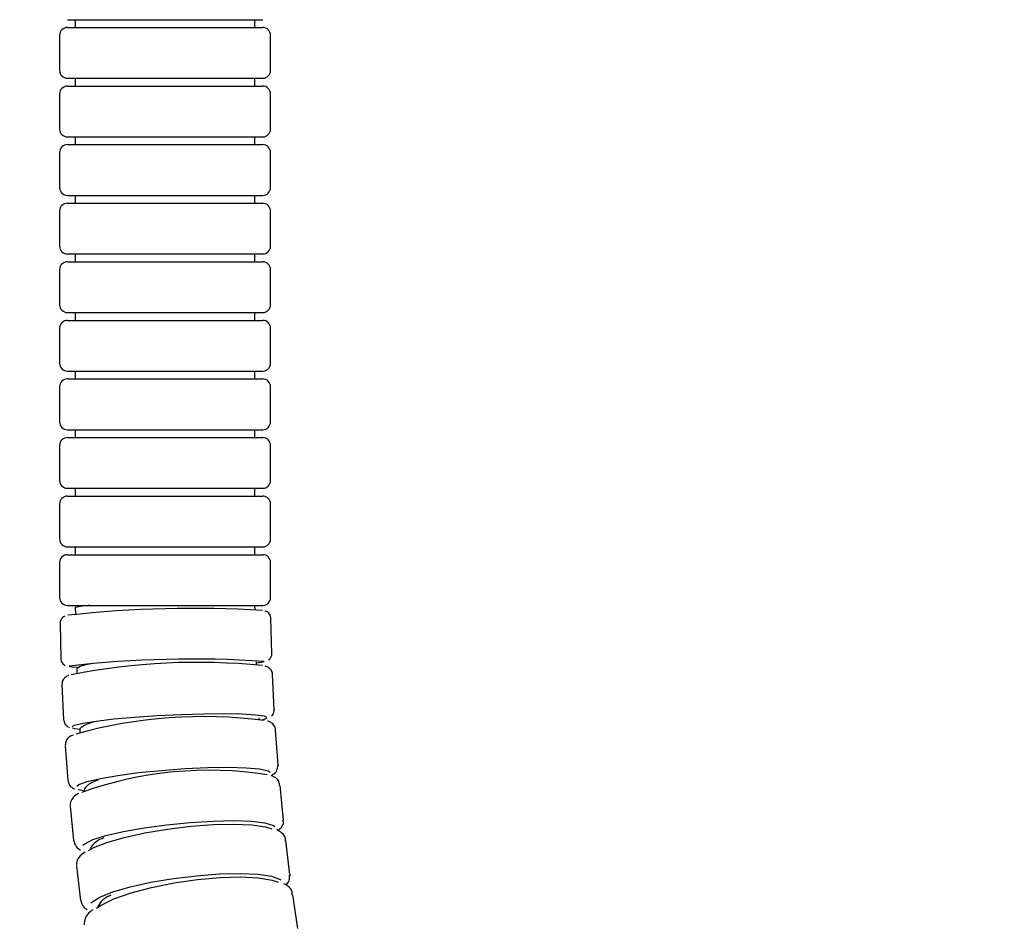
# Model space of a CAD drawing. Units: inches. Extents: x 1.09 to 10.56, y -2.39 to 7.07.
# Drawn here: x 7.03 to 7.29, y 2.06 to 2.29 of the extents above; entities that cross this region are included whole.
import ezdxf

# ---------------------------------------------------------------- set-up
doc = ezdxf.new("R2010")
doc.units = ezdxf.units.IN
doc.header["$MEASUREMENT"] = 0
doc.styles.add('SLDTEXTSTYLE3', font='TXT', dxfattribs={"width": 0.75})
doc.dimstyles.new('SLDDIMSTYLE0', dxfattribs={"dimtxt": 0.1377952755905512, "dimasz": 0.156, "dimexe": 0, "dimexo": 0.0625, "dimgap": 0.0344488188976378, "dimtad": 0, "dimtih": 1, "dimtoh": 1, "dimdec": 6, "dimlfac": 10, "dimrnd": 1e-09, "dimzin": 12, "dimdsep": 46, "dimlunit": 5, "dimtxsty": 'SLDTEXTSTYLE3', "dimsah": 1, "dimcen": 0.09, "dimadec": 0, "dimazin": 3, "dimtfac": 1, "dimtofl": 0, "dimtmove": 0, "dimatfit": 3, "dimfxl": 0, "dimfrac": 2, "dimtolj": 1, "dimtzin": 12, "dimarcsym": 0})
doc.dimstyles.new('SLDDIMSTYLE3', dxfattribs={"dimtxt": 0.1377952755905512, "dimasz": 0.156, "dimexe": 0, "dimexo": 0.0625, "dimgap": 0.0344488188976378, "dimtad": 0, "dimtih": 1, "dimtoh": 1, "dimdec": 3, "dimlfac": 10, "dimrnd": 1e-09, "dimzin": 12, "dimdsep": 46, "dimlunit": 5, "dimtxsty": 'SLDTEXTSTYLE3', "dimsah": 1, "dimcen": 0.09, "dimadec": 0, "dimazin": 3, "dimtfac": 1, "dimtofl": 0, "dimtmove": 0, "dimatfit": 3, "dimfxl": 0, "dimfrac": 2, "dimtolj": 1, "dimtzin": 12, "dimarcsym": 0})

# ---------------------------------------------------------------- blocks, each defined once
blk = doc.blocks.new('_D_4')
at = {"color": 7, "linetype": 'Continuous', "lineweight": 0}
for p, q in [((7.010405344896946, 4.85543961324519), (5.828225789521377, 4.85543961324519)), ((5.953225789521377, 4.85543961324519), (5.953225789521379, 3.615645498304737)), ((5.953225789521377, 1.171827408520782), (5.953225789521377, 3.396895498656733)), ((7.208794318157961, 1.171827408520781), (5.828225789521377, 1.171827408520782))]:
    blk.add_line(p, q, dxfattribs=at)
at = {"color": 7, "linetype": 'Continuous', "lineweight": 18}
for points in [[(5.953225789521377, 4.85543961324519), (5.927225789521377, 4.699439613245191), (5.979225789521377, 4.699439613245191)], [(5.953225789521377, 1.171827408520782), (5.979225789521377, 1.327827408520782), (5.927225789521377, 1.327827408520782)]]:
    blk.add_solid(points, dxfattribs=at)
at = {"color": 7, "linetype": 'Continuous', "lineweight": 18, "insert": (5.655530563522029, 3.57452293623858), "char_height": 0.1377952755905512, "attachment_point": 1, "style": 'SLDTEXTSTYLE3'}
blk.add_mtext('36 7/8"', dxfattribs=at)
blk = doc.blocks.new('_D_5')
at = {"color": 7, "linetype": 'Continuous', "lineweight": 0}
for p, q in [((6.682397486185034, 4.128868388769837), (6.198685300089671, 4.128868388769837)), ((6.323685300089672, 4.128868388769837), (6.323685300089672, 2.75972289846931)), ((6.323685300089672, 1.171827408520781), (6.323685300089672, 2.540972898821307)), ((7.208794318157961, 1.171827408520781), (6.198685300089671, 1.171827408520781))]:
    blk.add_line(p, q, dxfattribs=at)
at = {"color": 7, "linetype": 'Continuous', "lineweight": 18}
for points in [[(6.323685300089672, 4.128868388769837), (6.297685300089672, 3.972868388769836), (6.349685300089671, 3.972868388769836)], [(6.323685300089672, 1.171827408520781), (6.349685300089671, 1.327827408520781), (6.297685300089672, 1.327827408520781)]]:
    blk.add_solid(points, dxfattribs=at)
at = {"color": 7, "linetype": 'Continuous', "lineweight": 18, "insert": (6.025990074090325, 2.718600336403153), "char_height": 0.1377952755905512, "attachment_point": 1, "style": 'SLDTEXTSTYLE3'}
blk.add_mtext('29 5/8"', dxfattribs=at)
blk = doc.blocks.new('_D_6')
at = {"color": 7, "linetype": 'Continuous', "lineweight": 0}
for p, q in [((6.609788212999076, 4.466344649328783), (6.609788212999076, 5.374140400646763)), ((7.611550223669772, 1.379307723481412), (7.611550223669772, 5.374140400646763)), ((6.609788212999076, 5.249140400646763), (6.926741096764113, 5.249140400646763)), ((7.611550223669772, 5.249140400646763), (7.187212441110249, 5.249140400646763))]:
    blk.add_line(p, q, dxfattribs=at)
at = {"color": 7, "linetype": 'Continuous', "lineweight": 18}
for points in [[(6.609788212999076, 5.249140400646763), (6.765788212999076, 5.223140400646764), (6.765788212999076, 5.275140400646763)], [(7.611550223669772, 5.249140400646763), (7.455550223669772, 5.275140400646763), (7.455550223669772, 5.223140400646764)]]:
    blk.add_solid(points, dxfattribs=at)
at = {"color": 7, "linetype": 'Continuous', "lineweight": 18, "insert": (6.926741096764113, 5.317392838404607), "char_height": 0.1377952755905512, "attachment_point": 1, "style": 'SLDTEXTSTYLE3'}
blk.add_mtext('10"', dxfattribs=at)

msp = doc.modelspace()

# ---------------------------------------------------------------- linework, layer by layer
at = {"color": 7, "linetype": 'Continuous', "lineweight": 25}
for p, q in [((7.046663085891294, 2.292479818038201), (7.096663085891294, 2.292479818038201)), ((7.048663085891294, 2.292479818038201), (7.048663085891294, 2.290479818038202)), ((7.094663085891294, 2.290479818038202), (7.094663085891294, 2.292479818038201)), ((7.046663085891294, 2.290479818038202), (7.096663085891294, 2.290479818038202)), ((7.044663085891294, 2.288479818038201), (7.044663085891294, 2.279479818038201)), ((7.098663085891294, 2.279479818038201), (7.098663085891294, 2.288479818038201)), ((7.046663085891294, 2.277479818038201), (7.096663085891294, 2.277479818038201)), ((7.048663085891294, 2.277479818038201), (7.048663085891294, 2.275479818038201)), ((7.094663085891294, 2.275479818038201), (7.094663085891294, 2.277479818038201)), ((7.046663085891294, 2.275479818038201), (7.096663085891294, 2.275479818038201)), ((7.044663085891294, 2.273479818038201), (7.044663085891294, 2.264479818038201)), ((7.098663085891294, 2.264479818038201), (7.098663085891294, 2.273479818038201)), ((7.046663085891294, 2.262479818038202), (7.096663085891294, 2.262479818038202)), ((7.048663085891294, 2.262479818038202), (7.048663085891294, 2.260479818038201)), ((7.094663085891294, 2.260479818038201), (7.094663085891294, 2.262479818038202)), ((7.044663085891294, 2.258479818038201), (7.044663085891294, 2.249479818038201)), ((7.046663085891294, 2.260479818038201), (7.096663085891294, 2.260479818038201)), ((7.098663085891294, 2.249479818038201), (7.098663085891294, 2.258479818038201)), ((7.046663085891294, 2.247479818038201), (7.096663085891294, 2.247479818038201)), ((7.048663085891294, 2.247479818038201), (7.048663085891294, 2.245479818038202)), ((7.094663085891294, 2.245479818038202), (7.094663085891294, 2.247479818038201)), ((7.044663085891294, 2.243479818038201), (7.044663085891294, 2.234479818038202)), ((7.046663085891294, 2.245479818038202), (7.096663085891294, 2.245479818038202)), ((7.098663085891294, 2.234479818038202), (7.098663085891294, 2.243479818038201)), ((7.046663085891294, 2.232479818038201), (7.096663085891294, 2.232479818038201)), ((7.048663085891294, 2.232479818038201), (7.048663085891294, 2.230479818038201)), ((7.094663085891294, 2.230479818038201), (7.094663085891294, 2.232479818038201)), ((7.044663085891294, 2.228479818038201), (7.044663085891294, 2.219479818038201)), ((7.046663085891294, 2.230479818038201), (7.096663085891294, 2.230479818038201)), ((7.098663085891294, 2.219479818038201), (7.098663085891294, 2.228479818038201)), ((7.046663085891294, 2.217479818038201), (7.096663085891294, 2.217479818038201)), ((7.048663085891294, 2.217479818038202), (7.048663085891294, 2.215479818038201)), ((7.094663085891294, 2.215479818038201), (7.094663085891294, 2.217479818038202)), ((7.044663085891294, 2.213479818038201), (7.044663085891294, 2.204479818038201)), ((7.046663085891294, 2.215479818038201), (7.096663085891294, 2.215479818038201)), ((7.098663085891294, 2.204479818038201), (7.098663085891294, 2.213479818038201)), ((7.046663085891294, 2.202479818038201), (7.096663085891294, 2.202479818038201)), ((7.046663085891294, 2.200479818038201), (7.096663085891294, 2.200479818038201)), ((7.048663085891294, 2.202479818038201), (7.048663085891294, 2.200479818038201)), ((7.094663085891294, 2.200479818038201), (7.094663085891294, 2.202479818038201)), ((7.044663085891294, 2.198479818038201), (7.044663085891294, 2.189479818038201)), ((7.098663085891294, 2.189479818038201), (7.098663085891294, 2.198479818038201)), ((7.046663085891294, 2.187479818038201), (7.096663085891294, 2.187479818038201)), ((7.046663085891294, 2.185479818038201), (7.096663085891294, 2.185479818038201)), ((7.048663085891294, 2.187479818038201), (7.048663085891294, 2.185479818038201)), ((7.094663085891294, 2.185479818038201), (7.094663085891294, 2.187479818038201)), ((7.044663085891294, 2.183479818038201), (7.044663085891294, 2.174479818038201)), ((7.098663085891294, 2.174479818038201), (7.098663085891294, 2.183479818038201)), ((7.046663085891294, 2.172479818038201), (7.096663085891294, 2.172479818038201)), ((7.046663085891294, 2.170479818038201), (7.096663085891294, 2.170479818038201)), ((7.048663085891294, 2.172479818038202), (7.048663085891294, 2.170479818038201)), ((7.094663085891294, 2.170479818038201), (7.094663085891294, 2.172479818038202)), ((7.044663085891294, 2.168479818038201), (7.044663085891294, 2.159479818038201)), ((7.098663085891294, 2.159479818038201), (7.098663085891294, 2.168479818038201)), ((7.046663085891294, 2.157479818038201), (7.096663085891294, 2.157479818038201)), ((7.046663085891294, 2.155479818038201), (7.096663085891294, 2.155479818038201)), ((7.048663085891294, 2.157479818038201), (7.048663085891294, 2.155479818038201)), ((7.094663085891294, 2.155479818038201), (7.094663085891294, 2.157479818038201)), ((7.044663085891294, 2.153479818038201), (7.044663085891294, 2.144479818038201)), ((7.098663085891294, 2.144479818038201), (7.098663085891294, 2.153479818038201)), ((7.046663085891294, 2.142479818038201), (7.096663085891294, 2.142479818038201)), ((7.048665289885848, 2.141918415998989), (7.048704890736459, 2.140288670568051)), ((7.094691316823597, 2.141406085321932), (7.094665226412122, 2.142479818038201)), ((7.044763568033379, 2.13782525685376), (7.044982038099763, 2.128834273402754)), ((7.098966103506403, 2.130146021157309), (7.098747633440019, 2.139137004608315)), ((7.095052090090229, 2.127350868190834), (7.095017937395838, 2.128052223134904)), ((7.049045327525879, 2.126370414355341), (7.049106531646614, 2.125113535112295)), ((7.099616655372181, 2.115854367657064), (7.09918015298298, 2.124818319527347)), ((7.045244062636128, 2.122191885043845), (7.045680565025329, 2.113227933173562)), ((7.09961682739468, 2.115845347655593), (7.099570060772169, 2.115725144331378)), ((7.095744355326765, 2.113344044974625), (7.095720308766732, 2.113672151726867)), ((7.049802698495443, 2.110864587557263), (7.049867398685646, 2.109981776492062)), ((7.100613131416909, 2.101636285827199), (7.099959471314931, 2.1105552452476)), ((7.046103913518834, 2.106608234420243), (7.046757573620812, 2.097689274999841)), ((7.100614037740914, 2.1016088007483), (7.100573901318282, 2.101442129038112)), ((7.050936325570269, 2.095429610769368), (7.05098629723859, 2.094920640341999)), ((7.101953018146539, 2.087523073894678), (7.101083510055859, 2.0963791701464)), ((7.047341914694948, 2.091102719818378), (7.048211422785629, 2.082246623566656)), ((7.103632894673986, 2.073545845456284), (7.102549280808447, 2.082321333778052)), ((7.048956321795425, 2.075703574019007), (7.050039935660963, 2.066928085697239)), ((7.103638474539802, 2.073483824389667), (7.103627362791201, 2.073272729670922)), ((7.105648426704888, 2.059735474579995), (7.10435287827727, 2.068412771722832))]:
    msp.add_line(p, q, dxfattribs=at)
at = {"color": 7, "linetype": 'Continuous', "lineweight": 25, "flags": 128}
for points in [[(7.096965185466221, 2.128037887712122), (7.096291741372045, 2.127856447907417), (7.09503587493518, 2.127683860341672)], [(7.049163045282164, 2.126557422883764), (7.04775896083171, 2.126677993889035), (7.04708410067774, 2.12682519703939)], [(7.047862454004094, 2.11150150727231), (7.048489751511551, 2.111821297144764), (7.050614092214152, 2.11234824062342), (7.054024636328079, 2.112886860870487), (7.058523175426254, 2.11340585523501), (7.063848270767816, 2.113875061650991), (7.069690447167448, 2.114267211547028), (7.075710178568249, 2.114559514596571), (7.081557620062038, 2.11473498320886), (7.086892939603782, 2.114783419785949), (7.091406067814813, 2.114702009370039), (7.094834718088055, 2.114495483238588), (7.09697962973227, 2.114175843939663), (7.097638327995514, 2.113902820696898)], [(7.097668308617972, 2.113639541139395), (7.097001469947825, 2.113277025076847), (7.096604447006778, 2.113149654291533)], [(7.04981515969139, 2.110694558974146), (7.048511591727107, 2.110922478281949), (7.04804688081582, 2.111076581059024)], [(7.049057817158538, 2.096208395890055), (7.049596825651531, 2.096590816853648), (7.051705185290494, 2.0973799120259), (7.055099394209484, 2.098186493099304), (7.059582193323576, 2.098963684513676), (7.06489305864257, 2.099666318728989), (7.070723341978339, 2.100253561198621), (7.076734208455623, 2.100691283524775), (7.082576328363373, 2.100954046876912), (7.087910178927794, 2.101026580404111), (7.092425776141839, 2.100904668721422), (7.095860689908955, 2.100595396892708), (7.098015295526401, 2.1001167386725), (7.098570615285112, 2.099821907188466)], [(7.05098856795206, 2.094897512717007), (7.049645925112198, 2.095244840189917), (7.049456809366353, 2.095322874509817)], [(7.050642770079546, 2.081084818414345), (7.051072502241738, 2.081466930105903), (7.053158533238857, 2.082516595879466), (7.056529918725973, 2.083589521650815), (7.060990726033061, 2.084623352874044), (7.066281709253809, 2.085558007036284), (7.072095375675368, 2.086339165434955), (7.078093856137135, 2.08692142998332), (7.083928540758261, 2.087270961582275), (7.089260338876783, 2.087367446725784), (7.093779385766348, 2.087205278048016), (7.097223050847803, 2.086793880203063), (7.099391200823827, 2.086157162138304), (7.099794881257442, 2.085909942411441)], [(7.052028516977185, 2.079684330931753), (7.053406003990578, 2.080463778830727), (7.056748123539681, 2.081800899502735), (7.061180731281336, 2.083089299070404), (7.066446220165471, 2.084254100434005), (7.072238579117413, 2.085227609572164), (7.078221177289246, 2.085953249672335), (7.084046327821078, 2.086388849169488), (7.089375494137563, 2.086509092604191), (7.093898964463119, 2.086306991865085), (7.097353851144568, 2.085794292312519), (7.098965943871548, 2.085291997333733)], [(7.052651781454386, 2.066209255100182), (7.052913824502111, 2.066479940293937), (7.05497122401858, 2.067788073477062), (7.058313343567682, 2.06912519414907), (7.062745951309336, 2.070413593716739), (7.068011440193471, 2.07157839508034), (7.073803799145414, 2.072551904218499), (7.079786397317245, 2.07327754431867), (7.085611547849078, 2.073713143815824), (7.090940714165564, 2.073833387250526), (7.095464184491119, 2.07363128651142), (7.098919071172568, 2.073118586958854), (7.101104588753986, 2.072325084827238), (7.101250516428131, 2.072230017302551)], [(7.054086651943188, 2.064965095681686), (7.055268277853052, 2.065757729679192), (7.058574747597505, 2.067356366093182), (7.062973004518131, 2.068896752467998), (7.068207437909717, 2.070289367146612), (7.073973841529933, 2.071453276425852), (7.0799370929604, 2.072320838129046), (7.085750629703512, 2.072841632723464), (7.091076590135108, 2.072985393520289), (7.095605448793983, 2.072743765664558), (7.099074004876612, 2.072130791688966), (7.100571579753066, 2.071592959497392)]]:
    msp.add_lwpolyline(points, dxfattribs=at)
at = {"color": 7, "linetype": 'Continuous', "lineweight": 25}
for centre, radius, start, end in [((7.046663085891294, 2.288479818038201), 0.002000000000000224, 90, 180), ((7.096663085891294, 2.288479818038201), 0.002000000000000224, 0, 90.00000000002544), ((7.046663085891294, 2.279479818038201), 0.002000000000000224, 180, 270.0000000000008), ((7.096663085891294, 2.279479818038201), 0.002000000000000224, 270.0000000000008, 0), ((7.046663085891294, 2.273479818038201), 0.002000000000000224, 90, 180), ((7.096663085891294, 2.273479818038201), 0.002000000000000224, 0, 90.00000000002544), ((7.046663085891294, 2.264479818038201), 0.00199999999999978, 180, 270.0000000000008), ((7.096663085891294, 2.264479818038201), 0.00199999999999978, 270.0000000000008, 0), ((7.046663085891294, 2.258479818038201), 0.002000000000000224, 90, 180), ((7.096663085891294, 2.258479818038201), 0.002000000000000224, 0, 90.00000000002544), ((7.046663085891294, 2.249479818038201), 0.00199999999999978, 180, 270.0000000000008), ((7.096663085891294, 2.249479818038201), 0.00199999999999978, 270.0000000000008, 0), ((7.046663085891294, 2.243479818038201), 0.002000000000000224, 90, 180), ((7.096663085891294, 2.243479818038201), 0.002000000000000224, 0, 90.00000000002544), ((7.046663085891294, 2.234479818038202), 0.002000000000000224, 180, 270.0000000000008), ((7.096663085891294, 2.234479818038202), 0.002000000000000224, 270.0000000000008, 0), ((7.046663085891294, 2.228479818038201), 0.00199999999999978, 90, 180), ((7.096663085891294, 2.228479818038201), 0.00199999999999978, 0, 90.00000000002544), ((7.046663085891294, 2.219479818038201), 0.002000000000000224, 180, 270.0000000000008), ((7.096663085891294, 2.219479818038201), 0.002000000000000224, 270.0000000000008, 0), ((7.046663085891294, 2.213479818038201), 0.002000000000000224, 90, 180), ((7.096663085891294, 2.213479818038201), 0.002000000000000224, 0, 90.00000000002544), ((7.046663085891294, 2.204479818038201), 0.00199999999999978, 180, 270.0000000000008), ((7.096663085891294, 2.204479818038201), 0.00199999999999978, 270.0000000000008, 0), ((7.046663085891294, 2.198479818038201), 0.002000000000000224, 90, 180), ((7.096663085891294, 2.198479818038201), 0.002000000000000224, 0, 90.00000000002544), ((7.046663085891294, 2.189479818038201), 0.00199999999999978, 180, 270.0000000000008), ((7.096663085891294, 2.189479818038201), 0.00199999999999978, 270.0000000000008, 0), ((7.046663085891294, 2.183479818038201), 0.00199999999999978, 90, 180), ((7.096663085891294, 2.183479818038201), 0.00199999999999978, 0, 90.00000000002544), ((7.046663085891294, 2.174479818038201), 0.00199999999999978, 180, 270.0000000000008), ((7.096663085891294, 2.174479818038201), 0.00199999999999978, 270.0000000000008, 0), ((7.046663085891294, 2.168479818038201), 0.002000000000000224, 90, 180), ((7.096663085891294, 2.168479818038201), 0.002000000000000224, 0, 90.00000000002544), ((7.046663085891294, 2.159479818038201), 0.002000000000000224, 180, 270.0000000000008), ((7.096663085891294, 2.159479818038201), 0.002000000000000224, 270.0000000000008, 0), ((7.046663085891294, 2.153479818038201), 0.00199999999999978, 90, 180), ((7.096663085891294, 2.153479818038201), 0.00199999999999978, 0, 90.00000000002544), ((7.046663085891294, 2.144479818038201), 0.002000000000000224, 180, 270.0000000000008), ((7.096663085891294, 2.144479818038201), 0.002000000000000224, 270.0000000000008, 0), ((7.07878046504501, 1.853098477315413), 0.2886299639415876, 86.46753772852303, 96.36217211977828), ((7.052895956575127, 2.126494700049688), 0.01599380503961367, 91.8885025635586, 105.338405503638), ((7.078603497636216, 1.854972958084198), 0.2737851130819727, 86.14923995972019, 96.61511817198254), ((7.079915494114956, 1.964625694239633), 0.1632843968596857, 84.14125613970057, 101.3941516014478), ((7.053384301292054, 2.118727381636846), 0.00879158483140601, 94.27860909752599, 119.5741990264334), ((7.081488730614077, 1.992335895402594), 0.1216834072992926, 82.67808973211358, 105.5908880444664), ((7.054320971193165, 2.105857079158787), 0.00675293918083438, 97.39934163728196, 132.002965438448), ((7.082843801143657, 2.004398053352125), 0.0958717494000273, 81.02165636280478, 109.8168665461647), ((7.055703072753328, 2.09178407534851), 0.006017858409317142, 101.1809698382743, 142.4111873001861), ((7.057526424670872, 2.077315187352519), 0.005819844756737065, 105.4013513086208, 150.9242019761564), ((7.059991523326307, 2.062394382759245), 0.006303746490426754, 110.5153834956146, 154.2180812817313)]:
    msp.add_arc(centre, radius, start, end, dxfattribs=at)
for points, knots in [([(7.098740294249446, 2.139178604716562), (7.098698089570317, 2.13945000292201), (7.098620314465972, 2.139950137603353), (7.098210494862015, 2.140503996173363), (7.097799923165036, 2.140834190462215), (7.097469187481684, 2.141002053417904), (7.097322653526027, 2.141047688874818), (7.097255025415667, 2.141068750475883)], [0, 0, 0, 0, 0.2371170841827776, 0.4369611698167002, 0.6235534232948579, 0.8262629946747664, 0.9999999999999999, 0.9999999999999999, 0.9999999999999999, 0.9999999999999999]), ([(7.045974431807486, 2.13972990232174), (7.045861985906793, 2.139683490252165), (7.045633187579201, 2.13958905369349), (7.045099766035544, 2.139083480914937), (7.044797136420657, 2.138434087209723), (7.044772357597442, 2.138008636661008), (7.044763117484407, 2.137849984608521)], [0, 0, 0, 0, 0.2825876036044655, 0.5749926916308883, 0.841513233444436, 0.9999999999999999, 0.9999999999999999, 0.9999999999999999, 0.9999999999999999]), ([(7.098177753289321, 2.128503559111621), (7.09827355617098, 2.128576765149616), (7.098516786367481, 2.128762625101825), (7.098858186104851, 2.129349174663073), (7.099028189510243, 2.129907780196003), (7.098961162191437, 2.130177955839627), (7.098958764315832, 2.130187621265555)], [0, 0, 0, 0, 0.2376854768096206, 0.6034503788246594, 0.985813595412562, 0.9999999999999999, 0.9999999999999999, 0.9999999999999999, 0.9999999999999999]), ([(7.044981587550791, 2.128859001157514), (7.045020341143225, 2.128575319022187), (7.045090728046823, 2.12806007628319), (7.045496351142567, 2.127491377389554), (7.045862015694466, 2.127184673297909), (7.046032460443342, 2.12709897551829), (7.046099026679465, 2.127065506733415)], [0, 0, 0, 0, 0.3269104047024948, 0.5937568544162847, 0.841344028896518, 1, 1, 1, 1]), ([(7.099146645399653, 2.124714176883036), (7.099158328263217, 2.124770744425147), (7.0992419138721, 2.125175459624015), (7.098870483692704, 2.125919825432113), (7.098293938033635, 2.126512729798636), (7.097770551686279, 2.126807259317902), (7.09745930302997, 2.12689530819637), (7.09731118704021, 2.12693720860788)], [0, 0, 0, 0, 0.03990992358701036, 0.2855374665140261, 0.500374605982008, 0.7622399061208522, 1, 1, 1, 1]), ([(7.046995013356923, 2.124544410832276), (7.046980234235606, 2.124540219150998), (7.046643587814524, 2.124444738880551), (7.046283945526735, 2.124216632827055), (7.045433255390861, 2.123453077274047), (7.045304687963562, 2.122639626411992), (7.045242160430237, 2.122244012398757)], [0, 0, 0, 0, 0.02025835604555696, 0.4614552457663281, 0.7380839317192789, 1, 1, 1, 1]), ([(7.098859272674317, 2.114099056656474), (7.098866048975625, 2.114103007350447), (7.099044256351822, 2.114206905151785), (7.099495120887262, 2.114746873601387), (7.09955654368764, 2.115446985184721), (7.099583147788854, 2.115750225012754)], [0, 0, 0, 0, 0.02191604699591089, 0.5763618017892131, 1, 1, 1, 1]), ([(7.045678662819438, 2.113280060528474), (7.045757220006291, 2.112890073446626), (7.045900450663284, 2.112179023214431), (7.046552546284448, 2.111558290249893), (7.046915802283596, 2.111323832663706), (7.047095935333425, 2.111263985834464), (7.047111904440322, 2.111258680309384)], [0, 0, 0, 0, 0.3444498038739049, 0.6280236562263226, 0.9670236527820943, 1, 1, 1, 1]), ([(7.099903334216049, 2.110401646041667), (7.099923339317043, 2.11047581480596), (7.100067285798702, 2.111009495324347), (7.099397857321801, 2.112020138996404), (7.098638250698168, 2.112601804413647), (7.098112734382109, 2.112790522544741), (7.097844165276963, 2.11288696837914)], [0, 0, 0, 0, 0.0534044188404839, 0.3842709016802537, 0.6853269672233904, 1, 1, 1, 1]), ([(7.048100212591428, 2.109273123340003), (7.047784734327913, 2.109143953240553), (7.04714214781579, 2.108880851235517), (7.046301808871232, 2.10807552786206), (7.046158124769241, 2.107094882023846), (7.046099256956791, 2.10669310844915)], [0, 0, 0, 0, 0.3627771038838235, 0.7389278464520559, 1, 1, 1, 1]), ([(7.098983757654094, 2.099092065749145), (7.099054302659701, 2.099121468792452), (7.099568853577086, 2.09933593277579), (7.100303228258408, 2.099854693426501), (7.100487644515231, 2.101037784701834), (7.100556994318027, 2.101482686621266)], [0, 0, 0, 0, 0.09019365905036586, 0.6578669830135785, 1, 1, 1, 1]), ([(7.04675291705877, 2.097774149028749), (7.046874686981615, 2.097294831640847), (7.047108031850941, 2.096376326885065), (7.047885293234994, 2.095773184123169), (7.048295456958976, 2.095603854439337), (7.048464591210222, 2.095534030006765)], [0, 0, 0, 0, 0.3907405705559397, 0.7487670620586824, 1, 1, 1, 1]), ([(7.100970515739277, 2.096350631583311), (7.100903805964445, 2.096777172010679), (7.100747238292166, 2.097778261311524), (7.099754100548673, 2.09852884476049), (7.099073817862575, 2.098805130686221), (7.09877178793346, 2.098927795308251)], [0, 0, 0, 0, 0.2921791674387358, 0.6857437646833409, 1, 1, 1, 1]), ([(7.049531688809267, 2.094324877575503), (7.049061169777159, 2.094041562980606), (7.048215434457851, 2.093532318629091), (7.047393059680302, 2.092364798158728), (7.04734660785343, 2.091490319782944), (7.047332693187112, 2.091228369379258)], [0, 0, 0, 0, 0.4676205842173332, 0.8405254986966886, 1, 1, 1, 1]), ([(7.100563114237247, 2.084853394390103), (7.100820265918916, 2.085051082625514), (7.101411185241332, 2.085505358472983), (7.102114353799304, 2.086614450491579), (7.101888038270759, 2.087340499002452), (7.101840023829958, 2.087494535331588)], [0, 0, 0, 0, 0.3777203467193191, 0.8679789682757837, 0.9999999999999999, 0.9999999999999999, 0.9999999999999999, 0.9999999999999999]), ([(7.10244206763549, 2.082146201895894), (7.102465041245456, 2.082335753070548), (7.102563148360395, 2.083145217447545), (7.101561280393294, 2.084341091863646), (7.100676149770922, 2.084826109715958), (7.100234967493617, 2.085067860792249)], [0, 0, 0, 0, 0.1329702988389464, 0.5678399002575636, 1, 1, 1, 1]), ([(7.048202201277793, 2.082372273127535), (7.048396186249037, 2.081763074783131), (7.048764768687136, 2.080605563406724), (7.049569656881647, 2.080056643051162), (7.049996716744304, 2.079900076556708), (7.050016974872314, 2.079892649625816)], [0, 0, 0, 0, 0.5141710249089423, 0.9769540843601686, 1, 1, 1, 1]), ([(7.051192647708461, 2.07930435513429), (7.050613695694498, 2.078917802351956), (7.049580050553593, 2.078227661553535), (7.048934909200651, 2.076842645059962), (7.048939150172101, 2.076041704217626), (7.048940002586546, 2.075880719039785)], [0, 0, 0, 0, 0.5043020592627624, 0.9003671470759917, 1, 1, 1, 1]), ([(7.1026246180428, 2.070887306405978), (7.102970912229781, 2.071256406210888), (7.103575484336978, 2.071900793137404), (7.103540589042874, 2.072930720549596), (7.103525681501029, 2.073370713574127)], [0, 0, 0, 0, 0.5727921994088329, 1, 1, 1, 1]), ([(7.104226798196917, 2.068247598389171), (7.104224363214604, 2.06855522354176), (7.104216635431696, 2.069531518270216), (7.10326139361053, 2.070589161035286), (7.102403764421457, 2.071037805071042), (7.102081534115626, 2.071206370584778)], [0, 0, 0, 0, 0.2231214471714833, 0.7081094989994215, 1, 1, 1, 1]), ([(7.050023616452085, 2.067105230718017), (7.050175078993034, 2.066525065316583), (7.050475304918677, 2.065375073420357), (7.051309732203761, 2.064815893870136), (7.051723194921697, 2.064538817723681)], [0, 0, 0, 0, 0.504495208477798, 1, 1, 1, 1]), ([(7.053192091202025, 2.064543626331992), (7.052939182801917, 2.064375941268445), (7.052069373970135, 2.063799234645932), (7.051166413093437, 2.062643913967724), (7.050998020204028, 2.061313356433062), (7.050917970923479, 2.060680846510863)], [0, 0, 0, 0, 0.177008766819869, 0.6087729336692137, 1, 1, 1, 1])]:
    msp.add_open_spline(points, degree=3, knots=knots, dxfattribs=at)

# ---------------------------------------------------------------- dimensions: what is measured, and where the dimension line sits
at = {"color": 7, "linetype": 'Continuous', "lineweight": 18}
dim = msp.add_linear_dim(base=(7.611550223669772, 5.249140400646764), p1=(6.609788212999076, 4.416344649328783), p2=(7.611550223669772, 1.329307723481411), dimstyle='SLDDIMSTYLE3', dxfattribs=at)
dim.commit()
dim.dimension.update_dxf_attribs({"geometry": '_D_6', "text_midpoint": (7.056976768937181, 5.249140400646764), "dimtype": 160})
for base, p1, p2, picture, middle in [((5.953225789521377, 4.85543961324519), (7.258794318157961, 1.171827408520781), (7.060405344896946, 4.85543961324519), '_D_4', (5.953225789521377, 3.506270498480735)), ((6.323685300089673, 1.171827408520781), (6.732397486185034, 4.128868388769837), (7.258794318157961, 1.171827408520781), '_D_5', (6.323685300089673, 2.650347898645308))]:
    dim = msp.add_linear_dim(base=base, p1=p1, p2=p2, angle=90.0000000000002, dimstyle='SLDDIMSTYLE0', dxfattribs=at)
    dim.commit()
    dim.dimension.update_dxf_attribs({"geometry": picture, "text_midpoint": middle, "dimtype": 160})

doc.saveas('drawing.dxf')
